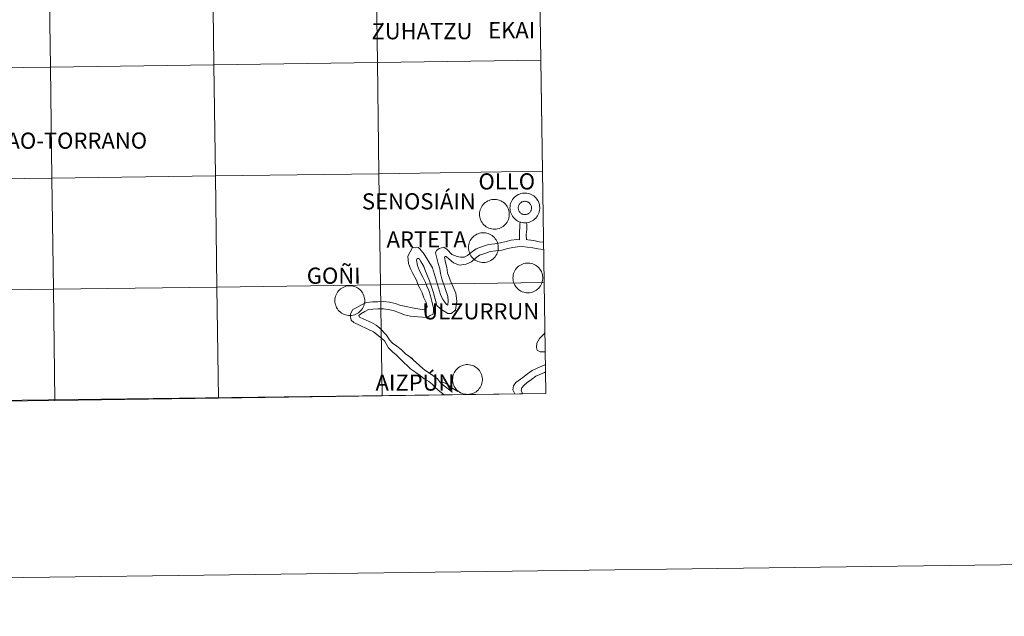
# Model space of a CAD drawing. Units: metres. Extents: x 585805 to 590298, y 4751710 to 4754737.
# Drawn here: x 586861 to 587111, y 4751713 to 4751864 of the extents above; entities that cross this region are included whole.
import ezdxf
from ezdxf.enums import TextEntityAlignment as Align

# ---------------------------------------------------------------- set-up
doc = ezdxf.new("R2010")
doc.units = ezdxf.units.M
doc.header["$MEASUREMENT"] = 0
doc.layers.add('Level 63', color=7, linetype='Continuous', lineweight=0)
doc.styles.add('Arial', font='ARIAL.TTF', dxfattribs={"height": 0.2})

msp = doc.modelspace()

# ---------------------------------------------------------------- linework, layer by layer
at = {"layer": 'Level 63', "color": 19, "linetype": 'Continuous', "lineweight": 0}
msp.add_polyline3d([(586991.38, 4751995.23, 0.01), (586994.74, 4751769.55, 0.01), (586662.52, 4751765.28, 0.01), (586660.06, 4751990.97, 0.01), (586991.38, 4751995.23, 0.01)], close=True, dxfattribs=at)
at = {"layer": 'Level 63', "linetype": 'Continuous', "lineweight": 0}
for points in [[(586910.51, 4751852.99, 0.01), (586910.12, 4751881.2, 0.01), (586951.59, 4751881.79, 0.01), (586951.99, 4751853.57, 0.01), (586910.51, 4751852.99, 0.01)], [(586951.99, 4751853.57, 0.01), (586951.59, 4751881.79, 0.01), (586993.06, 4751882.39, 0.01), (586993.48, 4751854.18, 0.01), (586951.99, 4751853.57, 0.01)], [(586827.54, 4751851.88, 0.01), (586827.17, 4751880.09, 0.01), (586868.64, 4751880.64, 0.01), (586869.02, 4751852.43, 0.01), (586827.54, 4751851.88, 0.01)], [(586869.02, 4751852.43, 0.01), (586868.64, 4751880.64, 0.01), (586910.12, 4751881.2, 0.01), (586910.51, 4751852.99, 0.01), (586869.02, 4751852.43, 0.01)], [(586952.4, 4751825.36, 0.01), (586951.99, 4751853.57, 0.01), (586993.48, 4751854.18, 0.01), (586993.9, 4751825.97, 0.01), (586952.4, 4751825.36, 0.01)], [(586827.9, 4751823.67, 0.01), (586827.54, 4751851.88, 0.01), (586869.02, 4751852.43, 0.01), (586869.4, 4751824.21, 0.01), (586827.9, 4751823.67, 0.01)], [(586869.4, 4751824.21, 0.01), (586869.02, 4751852.43, 0.01), (586910.51, 4751852.99, 0.01), (586910.9, 4751824.78, 0.01), (586869.4, 4751824.21, 0.01)], [(586910.9, 4751824.78, 0.01), (586910.51, 4751852.99, 0.01), (586951.99, 4751853.57, 0.01), (586952.4, 4751825.36, 0.01), (586910.9, 4751824.78, 0.01)], [(586828.27, 4751795.46, 0.01), (586827.9, 4751823.67, 0.01), (586869.4, 4751824.21, 0.01), (586869.78, 4751796, 0.01), (586828.27, 4751795.46, 0.01)], [(586869.78, 4751796, 0.01), (586869.4, 4751824.21, 0.01), (586910.9, 4751824.78, 0.01), (586911.29, 4751796.57, 0.01), (586869.78, 4751796, 0.01)], [(586911.29, 4751796.57, 0.01), (586910.9, 4751824.78, 0.01), (586952.4, 4751825.36, 0.01), (586952.81, 4751797.15, 0.01), (586911.29, 4751796.57, 0.01)], [(586952.81, 4751797.15, 0.01), (586952.4, 4751825.36, 0.01), (586993.9, 4751825.97, 0.01), (586994.32, 4751797.76, 0.01), (586952.81, 4751797.15, 0.01)], [(586985.64, 4751816.69, 0.01), (586985.66, 4751817.06, 0.01), (586985.72, 4751817.44, 0.01), (586985.81, 4751817.8, 0.01), (586985.95, 4751818.15, 0.01), (586986.11, 4751818.49, 0.01), (586986.31, 4751818.81, 0.01), (586986.54, 4751819.11, 0.01), (586986.8, 4751819.39, 0.01), (586987.09, 4751819.63, 0.01), (586987.39, 4751819.85, 0.01), (586987.72, 4751820.03, 0.01), (586988.07, 4751820.19, 0.01), (586988.43, 4751820.3, 0.01), (586988.79, 4751820.39, 0.01), (586989.17, 4751820.43, 0.01), (586989.55, 4751820.43, 0.01), (586989.92, 4751820.4, 0.01), (586990.29, 4751820.33, 0.01), (586990.65, 4751820.23, 0.01), (586991, 4751820.09, 0.01), (586991.34, 4751819.91, 0.01), (586991.65, 4751819.71, 0.01), (586991.95, 4751819.47, 0.01), (586992.21, 4751819.2, 0.01), (586992.45, 4751818.91, 0.01), (586992.66, 4751818.6, 0.01), (586992.84, 4751818.27, 0.01), (586992.98, 4751817.92, 0.01), (586993.09, 4751817.56, 0.01), (586993.16, 4751817.19, 0.01), (586993.2, 4751816.81, 0.01), (586993.19, 4751816.44, 0.01), (586993.15, 4751816.06, 0.01), (586993.07, 4751815.69, 0.01), (586992.96, 4751815.33, 0.01), (586992.81, 4751814.99, 0.01), (586992.63, 4751814.66, 0.01), (586992.41, 4751814.35, 0.01), (586992.17, 4751814.06, 0.01), (586991.9, 4751813.8, 0.01), (586991.6, 4751813.57, 0.01), (586991.28, 4751813.37, 0.01), (586990.95, 4751813.2, 0.01), (586990.59, 4751813.06, 0.01), (586990.23, 4751812.96, 0.01), (586989.86, 4751812.9, 0.01), (586989.48, 4751812.87, 0.01), (586989.11, 4751812.89, 0.01), (586988.73, 4751812.94, 0.01), (586988.36, 4751813.02, 0.01), (586988.01, 4751813.15, 0.01), (586987.67, 4751813.31, 0.01), (586987.34, 4751813.5, 0.01), (586987.04, 4751813.72, 0.01), (586986.76, 4751813.97, 0.01), (586986.5, 4751814.25, 0.01), (586986.28, 4751814.55, 0.01), (586986.08, 4751814.87, 0.01), (586985.92, 4751815.22, 0.01), (586985.8, 4751815.57, 0.01), (586985.71, 4751815.94, 0.01), (586985.65, 4751816.31, 0.01), (586985.64, 4751816.69, 0.01)], [(586985.64, 4751816.69, 0.01), (586985.66, 4751817.06, 0.01), (586985.72, 4751817.44, 0.01), (586985.81, 4751817.8, 0.01), (586985.95, 4751818.15, 0.01), (586986.11, 4751818.49, 0.01), (586986.31, 4751818.81, 0.01), (586986.54, 4751819.11, 0.01), (586986.8, 4751819.39, 0.01), (586987.09, 4751819.63, 0.01), (586987.39, 4751819.85, 0.01), (586987.72, 4751820.03, 0.01), (586988.07, 4751820.19, 0.01), (586988.43, 4751820.3, 0.01), (586988.79, 4751820.39, 0.01), (586989.17, 4751820.43, 0.01), (586989.55, 4751820.43, 0.01), (586989.92, 4751820.4, 0.01), (586990.29, 4751820.33, 0.01), (586990.65, 4751820.23, 0.01), (586991, 4751820.09, 0.01), (586991.34, 4751819.91, 0.01), (586991.65, 4751819.71, 0.01), (586991.95, 4751819.47, 0.01), (586992.21, 4751819.2, 0.01), (586992.45, 4751818.91, 0.01), (586992.66, 4751818.6, 0.01), (586992.84, 4751818.27, 0.01), (586992.98, 4751817.92, 0.01), (586993.09, 4751817.56, 0.01), (586993.16, 4751817.19, 0.01), (586993.2, 4751816.81, 0.01), (586993.19, 4751816.44, 0.01), (586993.15, 4751816.06, 0.01), (586993.07, 4751815.69, 0.01), (586992.96, 4751815.33, 0.01), (586992.81, 4751814.99, 0.01), (586992.63, 4751814.66, 0.01), (586992.41, 4751814.35, 0.01), (586992.17, 4751814.06, 0.01), (586991.9, 4751813.8, 0.01), (586991.6, 4751813.57, 0.01), (586991.28, 4751813.37, 0.01), (586990.95, 4751813.2, 0.01), (586990.59, 4751813.06, 0.01), (586990.23, 4751812.96, 0.01), (586989.86, 4751812.9, 0.01), (586989.48, 4751812.87, 0.01), (586989.11, 4751812.89, 0.01), (586988.73, 4751812.94, 0.01), (586988.36, 4751813.02, 0.01), (586988.01, 4751813.15, 0.01), (586987.67, 4751813.31, 0.01), (586987.34, 4751813.5, 0.01), (586987.04, 4751813.72, 0.01), (586986.76, 4751813.97, 0.01), (586986.5, 4751814.25, 0.01), (586986.28, 4751814.55, 0.01), (586986.08, 4751814.87, 0.01), (586985.92, 4751815.22, 0.01), (586985.8, 4751815.57, 0.01), (586985.71, 4751815.94, 0.01), (586985.65, 4751816.31, 0.01), (586985.64, 4751816.69, 0.01)], [(586977.91, 4751815.08, 0.01), (586977.93, 4751815.46, 0.01), (586977.99, 4751815.83, 0.01), (586978.09, 4751816.2, 0.01), (586978.22, 4751816.55, 0.01), (586978.39, 4751816.89, 0.01), (586978.59, 4751817.21, 0.01), (586978.82, 4751817.51, 0.01), (586979.08, 4751817.78, 0.01), (586979.36, 4751818.03, 0.01), (586979.67, 4751818.25, 0.01), (586980, 4751818.43, 0.01), (586980.34, 4751818.58, 0.01), (586980.7, 4751818.7, 0.01), (586981.07, 4751818.78, 0.01), (586981.44, 4751818.83, 0.01), (586981.82, 4751818.83, 0.01), (586982.19, 4751818.8, 0.01), (586982.57, 4751818.73, 0.01), (586982.93, 4751818.63, 0.01), (586983.28, 4751818.49, 0.01), (586983.61, 4751818.31, 0.01), (586983.93, 4751818.1, 0.01), (586984.22, 4751817.87, 0.01), (586984.49, 4751817.6, 0.01), (586984.73, 4751817.31, 0.01), (586984.94, 4751817, 0.01), (586985.11, 4751816.66, 0.01), (586985.26, 4751816.31, 0.01), (586985.37, 4751815.95, 0.01), (586985.44, 4751815.58, 0.01), (586985.47, 4751815.21, 0.01), (586985.47, 4751814.83, 0.01), (586985.43, 4751814.46, 0.01), (586985.35, 4751814.09, 0.01), (586985.24, 4751813.73, 0.01), (586985.09, 4751813.38, 0.01), (586984.9, 4751813.05, 0.01), (586984.69, 4751812.74, 0.01), (586984.44, 4751812.46, 0.01), (586984.17, 4751812.2, 0.01), (586983.88, 4751811.96, 0.01), (586983.56, 4751811.76, 0.01), (586983.22, 4751811.59, 0.01), (586982.87, 4751811.46, 0.01), (586982.51, 4751811.36, 0.01), (586982.13, 4751811.3, 0.01), (586981.76, 4751811.27, 0.01), (586981.38, 4751811.28, 0.01), (586981.01, 4751811.33, 0.01), (586980.64, 4751811.42, 0.01), (586980.28, 4751811.54, 0.01), (586979.94, 4751811.7, 0.01), (586979.62, 4751811.89, 0.01), (586979.31, 4751812.11, 0.01), (586979.03, 4751812.37, 0.01), (586978.78, 4751812.65, 0.01), (586978.55, 4751812.95, 0.01), (586978.36, 4751813.27, 0.01), (586978.2, 4751813.61, 0.01), (586978.07, 4751813.97, 0.01), (586977.98, 4751814.33, 0.01), (586977.93, 4751814.71, 0.01), (586977.91, 4751815.08, 0.01)], [(586987.78, 4751817.02, 0.01), (586987.82, 4751817.18, 0.01), (586987.88, 4751817.34, 0.01), (586987.96, 4751817.49, 0.01), (586988.05, 4751817.63, 0.01), (586988.15, 4751817.76, 0.01), (586988.27, 4751817.88, 0.01), (586988.4, 4751817.99, 0.01), (586988.53, 4751818.09, 0.01), (586988.68, 4751818.17, 0.01), (586988.83, 4751818.23, 0.01), (586988.99, 4751818.29, 0.01), (586989.16, 4751818.32, 0.01), (586989.33, 4751818.34, 0.01), (586989.49, 4751818.34, 0.01), (586989.66, 4751818.32, 0.01), (586989.83, 4751818.29, 0.01), (586989.99, 4751818.24, 0.01), (586990.14, 4751818.18, 0.01), (586990.29, 4751818.1, 0.01), (586990.43, 4751818, 0.01), (586990.56, 4751817.89, 0.01), (586990.67, 4751817.78, 0.01), (586990.78, 4751817.65, 0.01), (586990.87, 4751817.51, 0.01), (586990.95, 4751817.36, 0.01), (586991.01, 4751817.2, 0.01), (586991.06, 4751817.04, 0.01), (586991.09, 4751816.87, 0.01), (586991.1, 4751816.71, 0.01), (586991.1, 4751816.54, 0.01), (586991.08, 4751816.37, 0.01), (586991.04, 4751816.21, 0.01), (586990.99, 4751816.05, 0.01), (586990.92, 4751815.89, 0.01), (586990.84, 4751815.75, 0.01), (586990.74, 4751815.61, 0.01), (586990.63, 4751815.49, 0.01), (586990.51, 4751815.37, 0.01), (586990.37, 4751815.27, 0.01), (586990.23, 4751815.18, 0.01), (586990.08, 4751815.11, 0.01), (586989.92, 4751815.05, 0.01), (586989.76, 4751815.01, 0.01), (586989.59, 4751814.98, 0.01), (586989.43, 4751814.97, 0.01), (586989.26, 4751814.98, 0.01), (586989.09, 4751815, 0.01), (586988.93, 4751815.05, 0.01), (586988.77, 4751815.1, 0.01), (586988.62, 4751815.17, 0.01), (586988.48, 4751815.26, 0.01), (586988.34, 4751815.36, 0.01), (586988.22, 4751815.47, 0.01), (586988.11, 4751815.6, 0.01), (586988.01, 4751815.73, 0.01), (586987.93, 4751815.88, 0.01), (586987.85, 4751816.03, 0.01), (586987.8, 4751816.19, 0.01), (586987.76, 4751816.35, 0.01), (586987.74, 4751816.52, 0.01), (586987.74, 4751816.69, 0.01), (586987.75, 4751816.86, 0.01), (586987.78, 4751817.02, 0.01)], [(586987.78, 4751817.02, 0.01), (586987.82, 4751817.18, 0.01), (586987.88, 4751817.34, 0.01), (586987.96, 4751817.49, 0.01), (586988.05, 4751817.63, 0.01), (586988.15, 4751817.76, 0.01), (586988.27, 4751817.88, 0.01), (586988.4, 4751817.99, 0.01), (586988.53, 4751818.09, 0.01), (586988.68, 4751818.17, 0.01), (586988.83, 4751818.23, 0.01), (586988.99, 4751818.29, 0.01), (586989.16, 4751818.32, 0.01), (586989.33, 4751818.34, 0.01), (586989.49, 4751818.34, 0.01), (586989.66, 4751818.32, 0.01), (586989.83, 4751818.29, 0.01), (586989.99, 4751818.24, 0.01), (586990.14, 4751818.18, 0.01), (586990.29, 4751818.1, 0.01), (586990.43, 4751818, 0.01), (586990.56, 4751817.89, 0.01), (586990.67, 4751817.78, 0.01), (586990.78, 4751817.65, 0.01), (586990.87, 4751817.51, 0.01), (586990.95, 4751817.36, 0.01), (586991.01, 4751817.2, 0.01), (586991.06, 4751817.04, 0.01), (586991.09, 4751816.87, 0.01), (586991.1, 4751816.71, 0.01), (586991.1, 4751816.54, 0.01), (586991.08, 4751816.37, 0.01), (586991.04, 4751816.21, 0.01), (586990.99, 4751816.05, 0.01), (586990.92, 4751815.89, 0.01), (586990.84, 4751815.75, 0.01), (586990.74, 4751815.61, 0.01), (586990.63, 4751815.49, 0.01), (586990.51, 4751815.37, 0.01), (586990.37, 4751815.27, 0.01), (586990.23, 4751815.18, 0.01), (586990.08, 4751815.11, 0.01), (586989.92, 4751815.05, 0.01), (586989.76, 4751815.01, 0.01), (586989.59, 4751814.98, 0.01), (586989.43, 4751814.97, 0.01), (586989.26, 4751814.98, 0.01), (586989.09, 4751815, 0.01), (586988.93, 4751815.05, 0.01), (586988.77, 4751815.1, 0.01), (586988.62, 4751815.17, 0.01), (586988.48, 4751815.26, 0.01), (586988.34, 4751815.36, 0.01), (586988.22, 4751815.47, 0.01), (586988.11, 4751815.6, 0.01), (586988.01, 4751815.73, 0.01), (586987.93, 4751815.88, 0.01), (586987.85, 4751816.03, 0.01), (586987.8, 4751816.19, 0.01), (586987.76, 4751816.35, 0.01), (586987.74, 4751816.52, 0.01), (586987.74, 4751816.69, 0.01), (586987.75, 4751816.86, 0.01), (586987.78, 4751817.02, 0.01)], [(586975.1, 4751806.62, 0.01), (586975.12, 4751806.99, 0.01), (586975.18, 4751807.37, 0.01), (586975.28, 4751807.73, 0.01), (586975.41, 4751808.08, 0.01), (586975.58, 4751808.42, 0.01), (586975.78, 4751808.74, 0.01), (586976.01, 4751809.04, 0.01), (586976.27, 4751809.31, 0.01), (586976.55, 4751809.56, 0.01), (586976.86, 4751809.78, 0.01), (586977.19, 4751809.97, 0.01), (586977.53, 4751810.12, 0.01), (586977.89, 4751810.23, 0.01), (586978.26, 4751810.31, 0.01), (586978.63, 4751810.36, 0.01), (586979.01, 4751810.37, 0.01), (586979.39, 4751810.33, 0.01), (586979.76, 4751810.27, 0.01), (586980.12, 4751810.16, 0.01), (586980.47, 4751810.02, 0.01), (586980.8, 4751809.84, 0.01), (586981.12, 4751809.64, 0.01), (586981.41, 4751809.4, 0.01), (586981.68, 4751809.13, 0.01), (586981.92, 4751808.84, 0.01), (586982.13, 4751808.53, 0.01), (586982.3, 4751808.2, 0.01), (586982.45, 4751807.85, 0.01), (586982.56, 4751807.49, 0.01), (586982.63, 4751807.12, 0.01), (586982.66, 4751806.74, 0.01), (586982.66, 4751806.37, 0.01), (586982.62, 4751805.99, 0.01), (586982.54, 4751805.62, 0.01), (586982.43, 4751805.26, 0.01), (586982.28, 4751804.92, 0.01), (586982.09, 4751804.59, 0.01), (586981.88, 4751804.28, 0.01), (586981.63, 4751803.99, 0.01), (586981.36, 4751803.73, 0.01), (586981.07, 4751803.5, 0.01), (586980.75, 4751803.29, 0.01), (586980.41, 4751803.13, 0.01), (586980.06, 4751802.99, 0.01), (586979.69, 4751802.89, 0.01), (586979.32, 4751802.83, 0.01), (586978.95, 4751802.81, 0.01), (586978.57, 4751802.82, 0.01), (586978.2, 4751802.87, 0.01), (586977.83, 4751802.95, 0.01), (586977.47, 4751803.08, 0.01), (586977.13, 4751803.23, 0.01), (586976.81, 4751803.43, 0.01), (586976.5, 4751803.65, 0.01), (586976.22, 4751803.9, 0.01), (586975.97, 4751804.18, 0.01), (586975.74, 4751804.48, 0.01), (586975.55, 4751804.81, 0.01), (586975.39, 4751805.15, 0.01), (586975.26, 4751805.5, 0.01), (586975.17, 4751805.87, 0.01), (586975.12, 4751806.24, 0.01), (586975.1, 4751806.62, 0.01)], [(586986.39, 4751798.9, 0.01), (586986.42, 4751799.28, 0.01), (586986.48, 4751799.65, 0.01), (586986.57, 4751800.02, 0.01), (586986.7, 4751800.37, 0.01), (586986.87, 4751800.71, 0.01), (586987.07, 4751801.03, 0.01), (586987.3, 4751801.33, 0.01), (586987.56, 4751801.6, 0.01), (586987.84, 4751801.85, 0.01), (586988.15, 4751802.07, 0.01), (586988.48, 4751802.25, 0.01), (586988.82, 4751802.4, 0.01), (586989.18, 4751802.52, 0.01), (586989.55, 4751802.6, 0.01), (586989.93, 4751802.65, 0.01), (586990.3, 4751802.65, 0.01), (586990.68, 4751802.62, 0.01), (586991.05, 4751802.55, 0.01), (586991.41, 4751802.45, 0.01), (586991.76, 4751802.31, 0.01), (586992.09, 4751802.13, 0.01), (586992.41, 4751801.92, 0.01), (586992.7, 4751801.69, 0.01), (586992.97, 4751801.42, 0.01), (586993.21, 4751801.13, 0.01), (586993.42, 4751800.82, 0.01), (586993.6, 4751800.49, 0.01), (586993.74, 4751800.14, 0.01), (586993.85, 4751799.77, 0.01), (586993.92, 4751799.41, 0.01), (586993.95, 4751799.03, 0.01), (586993.95, 4751798.65, 0.01), (586993.91, 4751798.28, 0.01), (586993.83, 4751797.91, 0.01), (586993.72, 4751797.55, 0.01), (586993.57, 4751797.2, 0.01), (586993.39, 4751796.87, 0.01), (586993.17, 4751796.56, 0.01), (586992.93, 4751796.28, 0.01), (586992.65, 4751796.02, 0.01), (586992.36, 4751795.78, 0.01), (586992.04, 4751795.58, 0.01), (586991.7, 4751795.41, 0.01), (586991.35, 4751795.28, 0.01), (586990.99, 4751795.18, 0.01), (586990.62, 4751795.12, 0.01), (586990.24, 4751795.09, 0.01), (586989.86, 4751795.1, 0.01), (586989.49, 4751795.15, 0.01), (586989.12, 4751795.24, 0.01), (586988.77, 4751795.36, 0.01), (586988.42, 4751795.52, 0.01), (586988.1, 4751795.71, 0.01), (586987.79, 4751795.94, 0.01), (586987.51, 4751796.19, 0.01), (586987.26, 4751796.47, 0.01), (586987.03, 4751796.77, 0.01), (586986.84, 4751797.09, 0.01), (586986.68, 4751797.43, 0.01), (586986.55, 4751797.79, 0.01), (586986.46, 4751798.15, 0.01), (586986.41, 4751798.53, 0.01), (586986.39, 4751798.9, 0.01)], [(586911.68, 4751768.36, 0.01), (586911.29, 4751796.57, 0.01), (586952.81, 4751797.15, 0.01), (586953.21, 4751768.94, 0.01), (586911.68, 4751768.36, 0.01)], [(586941.21, 4751793.15, 0.01), (586941.24, 4751793.52, 0.01), (586941.3, 4751793.9, 0.01), (586941.39, 4751794.26, 0.01), (586941.52, 4751794.61, 0.01), (586941.69, 4751794.95, 0.01), (586941.89, 4751795.27, 0.01), (586942.12, 4751795.57, 0.01), (586942.38, 4751795.84, 0.01), (586942.66, 4751796.09, 0.01), (586942.97, 4751796.31, 0.01), (586943.3, 4751796.49, 0.01), (586943.64, 4751796.65, 0.01), (586944, 4751796.76, 0.01), (586944.37, 4751796.85, 0.01), (586944.75, 4751796.89, 0.01), (586945.12, 4751796.89, 0.01), (586945.5, 4751796.86, 0.01), (586945.87, 4751796.79, 0.01), (586946.23, 4751796.69, 0.01), (586946.58, 4751796.55, 0.01), (586946.91, 4751796.37, 0.01), (586947.23, 4751796.17, 0.01), (586947.52, 4751795.93, 0.01), (586947.79, 4751795.66, 0.01), (586948.03, 4751795.37, 0.01), (586948.24, 4751795.06, 0.01), (586948.42, 4751794.73, 0.01), (586948.56, 4751794.38, 0.01), (586948.67, 4751794.02, 0.01), (586948.74, 4751793.65, 0.01), (586948.77, 4751793.27, 0.01), (586948.77, 4751792.89, 0.01), (586948.73, 4751792.52, 0.01), (586948.65, 4751792.15, 0.01), (586948.54, 4751791.79, 0.01), (586948.39, 4751791.45, 0.01), (586948.21, 4751791.12, 0.01), (586947.99, 4751790.81, 0.01), (586947.75, 4751790.52, 0.01), (586947.47, 4751790.26, 0.01), (586947.18, 4751790.03, 0.01), (586946.86, 4751789.83, 0.01), (586946.52, 4751789.66, 0.01), (586946.17, 4751789.52, 0.01), (586945.81, 4751789.42, 0.01), (586945.44, 4751789.36, 0.01), (586945.06, 4751789.33, 0.01), (586944.68, 4751789.35, 0.01), (586944.31, 4751789.4, 0.01), (586943.94, 4751789.48, 0.01), (586943.59, 4751789.61, 0.01), (586943.24, 4751789.77, 0.01), (586942.92, 4751789.96, 0.01), (586942.61, 4751790.18, 0.01), (586942.33, 4751790.43, 0.01), (586942.08, 4751790.71, 0.01), (586941.85, 4751791.01, 0.01), (586941.66, 4751791.33, 0.01), (586941.5, 4751791.68, 0.01), (586941.37, 4751792.03, 0.01), (586941.28, 4751792.4, 0.01), (586941.23, 4751792.77, 0.01), (586941.21, 4751793.15, 0.01)], [(586953.21, 4751768.94, 0.01), (586952.81, 4751797.15, 0.01), (586994.32, 4751797.76, 0.01), (586994.74, 4751769.55, 0.01), (586953.21, 4751768.94, 0.01)], [(586828.63, 4751767.25, 0.01), (586828.27, 4751795.46, 0.01), (586869.78, 4751796, 0.01), (586870.16, 4751767.79, 0.01), (586828.63, 4751767.25, 0.01)], [(586870.16, 4751767.79, 0.01), (586869.78, 4751796, 0.01), (586911.29, 4751796.57, 0.01), (586911.68, 4751768.36, 0.01), (586870.16, 4751767.79, 0.01)], [(586971.07, 4751773.12, 0.01), (586971.1, 4751773.5, 0.01), (586971.16, 4751773.87, 0.01), (586971.25, 4751774.24, 0.01), (586971.38, 4751774.59, 0.01), (586971.55, 4751774.93, 0.01), (586971.75, 4751775.25, 0.01), (586971.98, 4751775.55, 0.01), (586972.24, 4751775.82, 0.01), (586972.52, 4751776.07, 0.01), (586972.83, 4751776.29, 0.01), (586973.16, 4751776.47, 0.01), (586973.5, 4751776.62, 0.01), (586973.86, 4751776.74, 0.01), (586974.23, 4751776.82, 0.01), (586974.61, 4751776.87, 0.01), (586974.98, 4751776.87, 0.01), (586975.36, 4751776.84, 0.01), (586975.73, 4751776.77, 0.01), (586976.09, 4751776.67, 0.01), (586976.44, 4751776.53, 0.01), (586976.77, 4751776.35, 0.01), (586977.09, 4751776.15, 0.01), (586977.38, 4751775.91, 0.01), (586977.65, 4751775.64, 0.01), (586977.89, 4751775.35, 0.01), (586978.1, 4751775.04, 0.01), (586978.28, 4751774.71, 0.01), (586978.42, 4751774.36, 0.01), (586978.53, 4751774, 0.01), (586978.6, 4751773.63, 0.01), (586978.63, 4751773.25, 0.01), (586978.63, 4751772.87, 0.01), (586978.59, 4751772.5, 0.01), (586978.51, 4751772.13, 0.01), (586978.4, 4751771.77, 0.01), (586978.25, 4751771.42, 0.01), (586978.07, 4751771.09, 0.01), (586977.85, 4751770.79, 0.01), (586977.61, 4751770.5, 0.01), (586977.33, 4751770.24, 0.01), (586977.04, 4751770, 0.01), (586976.72, 4751769.8, 0.01), (586976.38, 4751769.63, 0.01), (586976.03, 4751769.5, 0.01), (586975.67, 4751769.4, 0.01), (586975.29, 4751769.34, 0.01), (586974.92, 4751769.31, 0.01), (586974.54, 4751769.33, 0.01), (586974.17, 4751769.37, 0.01), (586973.8, 4751769.46, 0.01), (586973.45, 4751769.59, 0.01), (586973.1, 4751769.74, 0.01), (586972.78, 4751769.93, 0.01), (586972.47, 4751770.16, 0.01), (586972.19, 4751770.41, 0.01), (586971.94, 4751770.69, 0.01), (586971.71, 4751770.99, 0.01), (586971.52, 4751771.31, 0.01), (586971.36, 4751771.65, 0.01), (586971.23, 4751772.01, 0.01), (586971.14, 4751772.37, 0.01), (586971.09, 4751772.75, 0.01), (586971.07, 4751773.12, 0.01)]]:
    msp.add_polyline3d(points, close=True, dxfattribs=at)
for points in [[(586988.07, 4751808.57, 0.01), (586988.05, 4751809.93, 0.01), (586988.17, 4751812.51, 0.01), (586988.22, 4751813.08, 0.01)], [(586989.79, 4751808.59, 0.01), (586989.77, 4751809.85, 0.01), (586989.91, 4751811.17, 0.01), (586989.89, 4751812.54, 0.01), (586989.83, 4751812.91, 0.01)], [(586988.07, 4751808.57, 0.01), (586987.39, 4751808.65, 0.01), (586985.97, 4751808.45, 0.01), (586984.63, 4751808.1, 0.01), (586983.21, 4751807.76, 0.01), (586981.79, 4751807.58, 0.01), (586980.22, 4751807.38, 0.01), (586978.66, 4751806.83, 0.01), (586977.06, 4751806.27, 0.01), (586975.79, 4751805.33, 0.01), (586974.89, 4751804.56, 0.01), (586973.99, 4751804.16, 0.01), (586973.11, 4751804.2, 0.01), (586972.26, 4751804.36, 0.01), (586970.87, 4751804.82, 0.01), (586969.67, 4751806.12, 0.01), (586968.85, 4751806.71, 0.01), (586967.66, 4751806.32, 0.01), (586967.02, 4751805.87, 0.01), (586966.77, 4751805.26, 0.01), (586967.44, 4751802.56, 0.01), (586967.8, 4751801.19, 0.01), (586967.97, 4751799.99, 0.01), (586968.33, 4751798.69, 0.01), (586969.35, 4751795.71, 0.01), (586969.84, 4751794.19, 0.01), (586969.99, 4751793.06, 0.01), (586969.9, 4751792.01, 0.01), (586969.5, 4751792.14, 0.01), (586969.07, 4751792.73, 0.01), (586968.59, 4751793.41, 0.01), (586968.02, 4751794.71, 0.01), (586965.99, 4751801.46, 0.01), (586963.83, 4751804.92, 0.01), (586962.76, 4751806.3, 0.01), (586962.37, 4751806.58, 0.01), (586961.76, 4751806.57, 0.01), (586960.92, 4751806.61, 0.01), (586960.33, 4751805.53, 0.01), (586959.69, 4751804.39, 0.01), (586959.93, 4751802.52, 0.01), (586960.43, 4751801.17, 0.01), (586961.02, 4751799.97, 0.01), (586961.89, 4751798.3, 0.01), (586962.38, 4751797.04, 0.01), (586962.8, 4751796.29, 0.01), (586963.33, 4751795.09, 0.01), (586963.77, 4751793.81, 0.01), (586964.34, 4751792.66, 0.01), (586964.59, 4751791.56, 0.01), (586964.12, 4751790.99, 0.01), (586963.45, 4751790.89, 0.01), (586962.29, 4751791.02, 0.01), (586960.85, 4751791.32, 0.01), (586959.37, 4751791.62, 0.01), (586957.94, 4751791.92, 0.01), (586956.47, 4751792.39, 0.01), (586955.06, 4751792.71, 0.01), (586953.63, 4751792.87, 0.01), (586952.1, 4751792.85, 0.01), (586950.73, 4751792.83, 0.01), (586949.24, 4751792.61, 0.01), (586947.93, 4751792.03, 0.01), (586946.64, 4751791.27, 0.01), (586945.77, 4751790.85, 0.01), (586945.18, 4751789.75, 0.01), (586945.15, 4751789, 0.01), (586945.37, 4751788.14, 0.01), (586946.04, 4751787.56, 0.01), (586947.59, 4751786.82, 0.01)], [(586994.19, 4751806.12, 0.01), (586994.18, 4751806.12, 0.01), (586992.74, 4751806.26, 0.01), (586991.42, 4751806.57, 0.01), (586990, 4751806.7, 0.01), (586988.73, 4751806.84, 0.01), (586987.54, 4751806.82, 0.01), (586986.34, 4751806.65, 0.01), (586985.07, 4751806.32, 0.01), (586983.54, 4751805.95, 0.01), (586982.02, 4751805.76, 0.01), (586980.64, 4751805.58, 0.01), (586979.27, 4751805.1, 0.01), (586977.93, 4751804.63, 0.01), (586976.93, 4751803.89, 0.01), (586975.89, 4751802.99, 0.01), (586974.51, 4751802.38, 0.01), (586972.82, 4751802.14, 0.01), (586971.31, 4751802.76, 0.01), (586970.21, 4751803.65, 0.01), (586969.42, 4751804.29, 0.01), (586969.29, 4751804.3, 0.01), (586969, 4751804.19, 0.01), (586969.27, 4751802.81, 0.01), (586969.6, 4751801.56, 0.01), (586969.8, 4751800.14, 0.01), (586970.49, 4751798.35, 0.01), (586971.9, 4751795.04, 0.01), (586972.12, 4751792.99, 0.01), (586971.78, 4751790.7, 0.01), (586970.69, 4751789.87, 0.01), (586969.85, 4751789.86, 0.01), (586968.08, 4751790.96, 0.01), (586967.12, 4751791.92, 0.01), (586966.2, 4751795.11, 0.01), (586965.71, 4751796.6, 0.01), (586965.18, 4751798.14, 0.01), (586964.61, 4751799.55, 0.01), (586964.04, 4751800.99, 0.01), (586963.76, 4751801.77, 0.01), (586963.55, 4751802.19, 0.01), (586963.06, 4751803.1, 0.01), (586962.66, 4751803.65, 0.01), (586962.45, 4751803.83, 0.01), (586962.13, 4751803.82, 0.01), (586961.9, 4751803.42, 0.01), (586962.18, 4751802.01, 0.01), (586962.68, 4751800.68, 0.01), (586963.49, 4751799.06, 0.01), (586964.19, 4751797.7, 0.01), (586964.58, 4751796.79, 0.01), (586965.07, 4751795.71, 0.01), (586965.44, 4751794.33, 0.01), (586965.79, 4751793.01, 0.01), (586966.21, 4751791.24, 0.01), (586966.26, 4751790.41, 0.01), (586966.11, 4751789.72, 0.01), (586965.42, 4751789.32, 0.01), (586964.59, 4751788.8, 0.01), (586962.28, 4751788.98, 0.01), (586960.39, 4751789.21, 0.01), (586958.86, 4751789.55, 0.01), (586957.47, 4751790.14, 0.01), (586955.98, 4751790.61, 0.01), (586954.75, 4751790.9, 0.01), (586953.55, 4751791.03, 0.01), (586952.13, 4751791.01, 0.01), (586950.87, 4751790.99, 0.01), (586949.75, 4751790.83, 0.01), (586948.78, 4751790.4, 0.01), (586947.79, 4751789.81, 0.01), (586947.32, 4751789.33, 0.01), (586947.48, 4751788.91, 0.01), (586948.57, 4751788.38, 0.01)], [(586994.17, 4751807.97, 0.01), (586993.04, 4751808.07, 0.01), (586991.72, 4751808.38, 0.01), (586990.19, 4751808.53, 0.01), (586989.79, 4751808.61, 0.01)], [(586947.63, 4751786.81, 0.01), (586947.59, 4751786.82, 0.01), (586949.38, 4751785.99, 0.01), (586950.97, 4751785.23, 0.01), (586953.07, 4751783.58, 0.01), (586953.84, 4751782.88, 0.01), (586954.81, 4751781.11, 0.01), (586955.84, 4751780.1, 0.01), (586956.77, 4751779.34, 0.01), (586957.87, 4751778.27, 0.01)], [(586948.57, 4751788.38, 0.01), (586950.54, 4751787.53, 0.01), (586951.65, 4751786.89, 0.01), (586952.61, 4751786.15, 0.01), (586954.27, 4751784.32, 0.01), (586955.11, 4751783.18, 0.01), (586955.85, 4751782.32, 0.01), (586956.94, 4751781.57, 0.01), (586957.99, 4751780.72, 0.01), (586959.13, 4751779.61, 0.01), (586960.23, 4751778.85, 0.01), (586963.54, 4751775.85, 0.01)], [(586948.57, 4751788.38, 0.01), (586950.54, 4751787.53, 0.01), (586951.65, 4751786.89, 0.01), (586952.61, 4751786.15, 0.01), (586954.27, 4751784.32, 0.01), (586955.11, 4751783.18, 0.01), (586955.85, 4751782.32, 0.01), (586956.94, 4751781.57, 0.01), (586957.99, 4751780.72, 0.01), (586959.13, 4751779.61, 0.01), (586960.23, 4751778.85, 0.01), (586960.99, 4751778.32, 0.01)], [(586994.58, 4751780.08, 0.01), (586993.31, 4751780.13, 0.01), (586992.53, 4751780.58, 0.01), (586992.36, 4751781.25, 0.01), (586992.47, 4751782.28, 0.01), (586993.17, 4751783.52, 0.01), (586994.24, 4751784.62, 0.01), (586994.51, 4751784.95, 0.01)], [(586994.55, 4751782.21, 0.01), (586994.53, 4751782.21, 0.01), (586994.55, 4751782.28, 0.01)], [(586957.87, 4751778.27, 0.01), (586960.51, 4751775.71, 0.01), (586961.74, 4751774.87, 0.01), (586962.87, 4751774.09, 0.01), (586963.9, 4751773.25, 0.01), (586965.06, 4751772.61, 0.01), (586965.93, 4751771.91, 0.01), (586966.76, 4751770.94, 0.01), (586967.83, 4751770.08, 0.01), (586968.82, 4751769.27, 0.01)], [(586986.85, 4751769.43, 0.01), (586986.38, 4751770.45, 0.01), (586986.5, 4751771.48, 0.01), (586987.13, 4751772.34, 0.01), (586988.94, 4751773.64, 0.01), (586990.11, 4751774.5, 0.01), (586991.31, 4751775.39, 0.01), (586992.54, 4751775.94, 0.01), (586993.68, 4751776.45, 0.01), (586994.63, 4751776.88, 0.01)], [(586960.42, 4751775.8, 0.01), (586960.51, 4751775.71, 0.01), (586961.74, 4751774.87, 0.01), (586962.87, 4751774.09, 0.01), (586963.9, 4751773.25, 0.01), (586965.06, 4751772.61, 0.01), (586965.93, 4751771.91, 0.01), (586966.76, 4751770.94, 0.01), (586967.83, 4751770.08, 0.01), (586968.82, 4751769.27, 0.01)], [(586963.54, 4751775.85, 0.01), (586963.97, 4751775.55, 0.01), (586966.09, 4751774.14, 0.01), (586967.21, 4751773.23, 0.01), (586968.05, 4751772.26, 0.01), (586968.98, 4751771.51, 0.01), (586969.97, 4751770.7, 0.01), (586970.85, 4751769.99, 0.01), (586971.05, 4751769.92, 0.01)], [(586988.79, 4751769.46, 0.01), (586988.47, 4751770.38, 0.01), (586988.64, 4751770.98, 0.01), (586989.16, 4751771.55, 0.01), (586990.02, 4751772.31, 0.01), (586991.12, 4751773.12, 0.01), (586992.18, 4751773.91, 0.01), (586993.24, 4751774.38, 0.01), (586994.38, 4751774.89, 0.01), (586994.66, 4751775.01, 0.01)], [(586968.5, 4751772.39, 0.01), (586969.62, 4751771.99, 0.01), (586970.74, 4751771.09, 0.01), (586972.39, 4751770.04, 0.01)], [(586093.25, 4751712.96, 0.01), (590297.9, 4751767.02, 0.01)]]:
    msp.add_polyline3d(points, dxfattribs=at)

# ---------------------------------------------------------------- texts
at = {"layer": 'Level 63', "linetype": 'Continuous', "lineweight": 0, "style": 'Arial'}
for s, height, p in [('ZUHATZU', 4.1, (586963.3, 4751861.54, 0.01)), ('EKAI', 4.1, (586986.05, 4751861.8, 0.01)), ('DORRAO-TORRANO', 4.0999, (586868.18, 4751833.74, 0.01)), ('OLLO', 4.1, (586984.83, 4751823.4, 0.01)), ('SENOSIÁIN', 4.1, (586962.51, 4751818.34, 0.01)), ('ARTETA', 4.1, (586964.5, 4751808.67, 0.01)), ('GOÑI', 4.1, (586940.92, 4751799.46, 0.01)), ('ULZURRUN', 4.1, (586978.23, 4751790.42, 0.01)), ('AIZPÚN', 4.1, (586961.54, 4751772.31, 0.01))]:
    msp.add_text(s, height=height, rotation=0.0715, dxfattribs=at).set_placement(p, align=Align.MIDDLE_CENTER)

doc.saveas('drawing.dxf')
